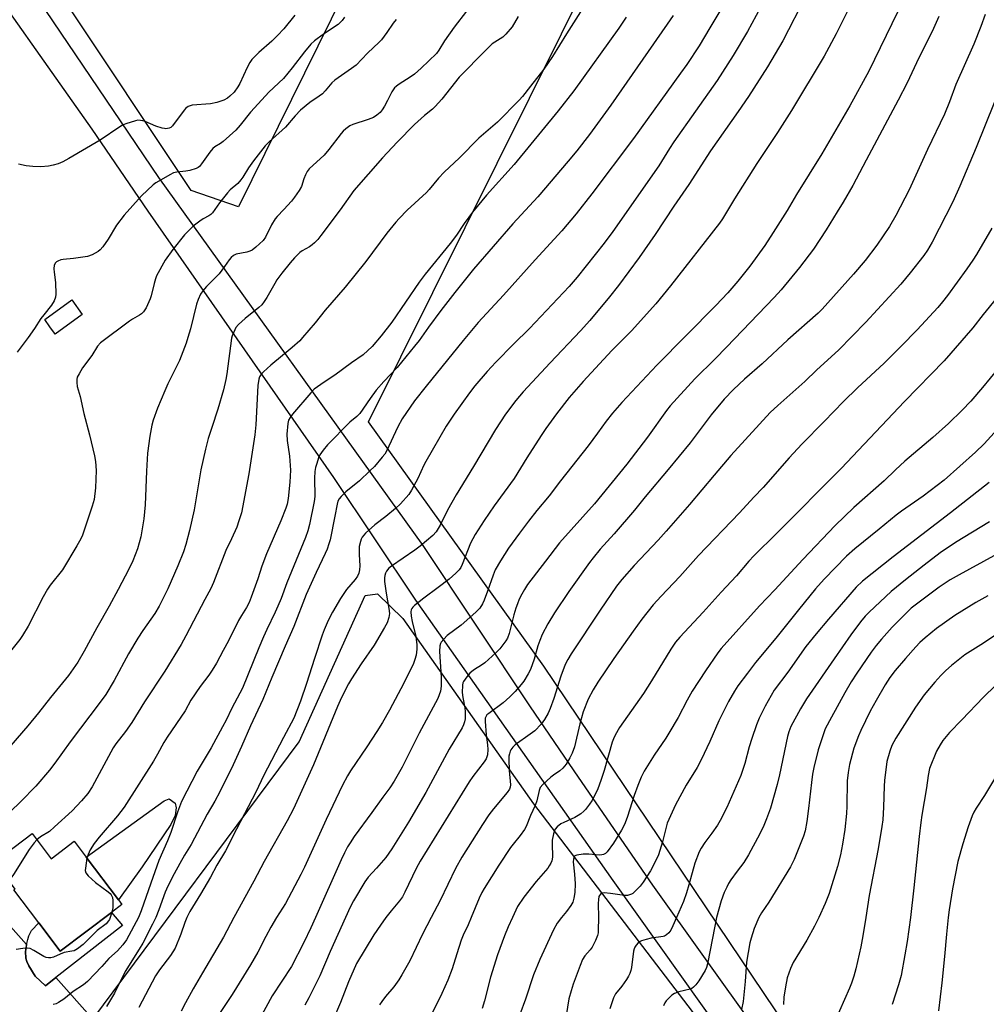
# Model space of a CAD drawing. Units: inches. Extents: x 1267770 to 1273770, y 589449 to 593449.
# Drawn here: x 1268564 to 1268902, y 590970 to 591314 of the extents above; entities that cross this region are included whole.
import ezdxf

# ---------------------------------------------------------------- set-up
doc = ezdxf.new("R2010")
doc.units = ezdxf.units.IN
doc.header["$MEASUREMENT"] = 0
for name, color, linetype in [('BLDG-Footprint', 5, 'Continuous'), ('CULTRL-Pad', 6, 'Continuous'), ('NTRL-Farm Land', 3, 'Continuous'), ('NTRL-Trees', 3, 'Continuous'), ('TRANS-Driveway', 251, 'Continuous'), ('Undefined', 1, 'Continuous')]:
    doc.layers.add(name, color=color, linetype=linetype)

msp = doc.modelspace()

# ---------------------------------------------------------------- linework, layer by layer
at = {"layer": 'BLDG-Footprint', "elevation": 696.42}
msp.add_lwpolyline([(1268567.85, 591029.4), (1268574.5, 591020.59), (1268582.61, 591026.71), (1268586.83, 591021.12), (1268598.11, 591006.2), (1268599.33, 591004.58), (1268595.7, 591001.84), (1268577.68, 590988.23), (1268570.18, 590998.17), (1268561.48, 591009.69), (1268561.91, 591010.01), (1268554.74, 591019.5)], close=True, dxfattribs=at)
at = {"layer": 'CULTRL-Pad'}
for points in [[(1268585.42, 591211.13), (1268575.95, 591204.34), (1268575.74, 591204.63), (1268574.11, 591206.9), (1268572.28, 591209.46), (1268581.75, 591216.25)], [(1268606.38, 591017.83), (1268598.11, 591006.2), (1268586.83, 591021.12), (1268614.12, 591040.86), (1268615.86, 591041.54), (1268617.99, 591040.09), (1268618.29, 591038.44), (1268618, 591035.73), (1268616.46, 591032.63)], [(1268599.59, 590997.24), (1268576.23, 590978.99), (1268572.53, 590976.11), (1268568.99, 590979.54), (1268566.76, 590983.06), (1268566.04, 590984.62), (1268565.68, 590985.83), (1268565.59, 590988.13), (1268565.98, 590990.95), (1268566.33, 590992.34), (1268566.74, 590993.59), (1268567.68, 590995.43), (1268570.18, 590998.17), (1268577.68, 590988.23), (1268595.7, 591001.84)]]:
    msp.add_lwpolyline(points, close=True, dxfattribs=at)
at = {"layer": 'NTRL-Farm Land'}
for points in [[(1269972.24, 591153.62, 0), (1269792.38, 590916.17, 0), (1269792.5, 590916.88, 0), (1269729.45, 590870.38, 0), (1269573.46, 590662, 0), (1269307.34, 590790.2, 0), (1269239.53, 590663.29, 0), (1269219.66, 590636.18, 0), (1269165.29, 590661.7, 0), (1269137.45, 590610.37, 0), (1269070.32, 590671.89, 0), (1268956.4, 590804.93, 0), (1268848.48, 590937.4, 0), (1268747.02, 591088.03, 0), (1268685.72, 591173.58, 0), (1268922.27, 591649.27, 0), (1269016.03, 591656.15, 0), (1269278.1, 591662.17, 0), (1269391.54, 591666.92, 0), (1269295.55, 592075.87, 0), (1269515.56, 592208.45, 0), (1269694.7, 591999.84, 0), (1269891.06, 591961.94, 0), (1270031.69, 592038.96, 0)], [(1268127.29, 591112.86, 0), (1268230.89, 591003.59, 0), (1268259.81, 591002.87, 0), (1268434.33, 591096.27, 0), (1268475.17, 591092.6, 0), (1268565.92, 590990.58, 0), (1268565.59, 590988.13, 0), (1268565.68, 590985.83, 0), (1268566.04, 590984.62, 0), (1268566.76, 590983.06, 0), (1268568.99, 590979.54, 0), (1268572.53, 590976.11, 0), (1268576.23, 590978.99, 0), (1268589.19, 590964.43, 0), (1268661.41, 591061.49, 0), (1268684.46, 591112.8, 0), (1268688.85, 591113.4, 0), (1268697.73, 591104.71, 0), (1268743.46, 591039.87, 0), (1268904.43, 590829.13, 0)]]:
    msp.add_polyline3d(points, dxfattribs=at)
at = {"layer": 'NTRL-Trees'}
msp.add_lwpolyline([(1268638.99, 591460.19), (1268651.56, 591435.63), (1268688.69, 591440.2), (1268722.4, 591404.21), (1268681.84, 591333.37), (1268640.14, 591248.83), (1268623.57, 591254.54), (1268578.44, 591322.52), (1268509.89, 591411.64), (1268503.03, 591429.35), (1268542.45, 591461.91), (1268589.29, 591495.61), (1268609.29, 591501.9), (1268631.57, 591494.47)], close=True, dxfattribs=at)
at = {"layer": 'TRANS-Driveway'}
for points in [[(1268818.82, 590946.3), (1268771.32, 591012.96), (1268702.27, 591111.17), (1268673.47, 591154.07), (1268608.56, 591247.39), (1268588.86, 591276.09), (1268543.13, 591340.86)], [(1268564.5, 591329.64), (1268612.1, 591259.17), (1268704.68, 591130.3), (1268742.28, 591073.76), (1268759.03, 591049.12), (1268785.16, 591011.39), (1268821.45, 590960.62)]]:
    msp.add_lwpolyline(points, dxfattribs=at)
at = {"layer": 'Undefined'}
msp.add_line((1268595.85, 591001.95, 696), (1268595.22, 591000, 696), dxfattribs=at)
for points, elevation in [([(1268724.26, 591323.07), (1268715.64, 591311.76), (1268712.29, 591306.97), (1268710.33, 591303.73), (1268709.46, 591302.6), (1268704.12, 591297.43), (1268701.74, 591295.29), (1268700.6, 591294.45), (1268696.07, 591291.57), (1268695.39, 591291.06), (1268694.79, 591290.49), (1268693.88, 591289.15), (1268692.37, 591286.1), (1268691.26, 591284.06), (1268690.44, 591282.85), (1268689.7, 591281.95), (1268688.6, 591280.96), (1268687.37, 591280.2), (1268685.53, 591279.49), (1268680.18, 591277.75), (1268679.15, 591277.22), (1268677.73, 591276.18), (1268676.85, 591275.42), (1268676.06, 591274.56), (1268671.82, 591268.98), (1268670.18, 591266.94), (1268664.88, 591262.13), (1268664.22, 591261.24), (1268663.59, 591260.02), (1268663.07, 591258.72), (1268662.17, 591255.95), (1268661.43, 591254.61), (1268659.79, 591252.24), (1268658.71, 591250.9), (1268656.07, 591247.91), (1268653.69, 591245.54), (1268652.97, 591244.7), (1268651.68, 591242.52), (1268649.65, 591238.28), (1268648.82, 591237.11), (1268646.27, 591234.72), (1268644.9, 591233.68), (1268644.16, 591233.36), (1268643.11, 591233.04), (1268639.38, 591232.25), (1268638.4, 591231.8), (1268637.56, 591231.18), (1268636.83, 591230.34), (1268635.25, 591227.95), (1268633.34, 591225.45), (1268632.35, 591224.36), (1268628.99, 591220.96), (1268627.7, 591219.46), (1268626.9, 591218.31), (1268626.02, 591216.47), (1268625.41, 591214.83), (1268623.39, 591206.2), (1268622.45, 591203.1), (1268621.77, 591201.16), (1268619.44, 591195.12), (1268615.38, 591186.88), (1268614.3, 591184.44), (1268611.8, 591178.37), (1268610.29, 591174.14), (1268609.77, 591172.45), (1268609.05, 591168.59), (1268608.33, 591162.65), (1268607.92, 591156.28), (1268607.41, 591144.56), (1268606.99, 591139.59), (1268605.93, 591133.27), (1268604.84, 591129.16), (1268603.11, 591124.87), (1268601.77, 591121.97), (1268597.96, 591114.91), (1268594.89, 591108.99), (1268590.5, 591101.44), (1268586.13, 591093.23), (1268583.95, 591089.46), (1268580.65, 591084.76), (1268574.37, 591077.06), (1268570.17, 591071.72), (1268566.38, 591067.14), (1268560.41, 591060.3)], 702), ([(1268764.62, 591324.6), (1268754.97, 591309.46), (1268750.14, 591301.46), (1268747.09, 591297.12), (1268742.33, 591291.17), (1268739.6, 591287.49), (1268738.45, 591286.18), (1268730.81, 591278.46), (1268724.33, 591272.95), (1268717.48, 591266.07), (1268712.13, 591261.01), (1268710.17, 591258.91), (1268706.9, 591254.92), (1268705.93, 591253.85), (1268699.22, 591247.68), (1268696.36, 591244.76), (1268695.2, 591243.46), (1268692.14, 591239.6), (1268684.75, 591229.77), (1268677.49, 591220.7), (1268670.55, 591212.68), (1268667.01, 591208.21), (1268662.58, 591203.06), (1268661.57, 591201.98), (1268658.99, 591199.59), (1268651.47, 591193.41), (1268648.87, 591191.12), (1268647.92, 591190.05), (1268647.51, 591189.31), (1268647.22, 591188.52), (1268646.89, 591186.36), (1268646.22, 591172.51), (1268645.92, 591169.07), (1268643.78, 591155.41), (1268641.14, 591141.74), (1268640.31, 591138.9), (1268639.55, 591136.67), (1268637.72, 591132.61), (1268635.72, 591128.5), (1268631.36, 591117.35), (1268630.45, 591115.24), (1268628.32, 591111.42), (1268621.74, 591098.63), (1268620.1, 591095.64), (1268614.33, 591086.26), (1268607.27, 591075.58), (1268602.78, 591068.33), (1268600.56, 591065.19), (1268597.2, 591060.8), (1268596.29, 591059.48), (1268588.87, 591045.8), (1268587.37, 591043.4), (1268585.23, 591040.83), (1268581.86, 591037.34), (1268575.78, 591031.73), (1268573.98, 591030.2), (1268570.84, 591028.3), (1268569.49, 591027.22)], 698), ([(1268838.82, 591322.8), (1268830.68, 591306.97), (1268825.39, 591297.93), (1268818.73, 591287.53), (1268815.11, 591282.24), (1268805.42, 591268.48), (1268797.8, 591256.71), (1268792.57, 591249.07), (1268786.09, 591239.19), (1268780.38, 591231.11), (1268773.21, 591221.3), (1268770.08, 591217.3), (1268763.2, 591209.09), (1268759.86, 591205.42), (1268749.26, 591194.21), (1268739.86, 591184.09), (1268737.26, 591181.03), (1268733.67, 591176.28), (1268730.08, 591170.95), (1268722.41, 591157.89), (1268716.39, 591148.03), (1268713.28, 591142.67), (1268710.79, 591137.42), (1268710.1, 591136.21), (1268709.34, 591135.07), (1268708.15, 591133.83), (1268703.75, 591130), (1268701.86, 591128.63), (1268693.68, 591123.1), (1268692.84, 591122.37), (1268692.02, 591121.3), (1268691.64, 591120.6), (1268691.39, 591119.79), (1268691.29, 591118.91), (1268691.29, 591117.73), (1268691.84, 591113.54), (1268692.81, 591108.27), (1268692.96, 591106.49), (1268692.78, 591105.09), (1268692.15, 591103.25), (1268691.25, 591101.53), (1268687.68, 591095.33), (1268683.13, 591088.88), (1268679.69, 591083.64), (1268678.64, 591081.83), (1268676.26, 591077.03), (1268674.85, 591073.92), (1268666.39, 591053.49), (1268659.38, 591038.08), (1268657.18, 591033.89), (1268649.11, 591019.62), (1268645.49, 591012.78), (1268638.55, 591000)], 688), ([(1268659.82, 591316), (1268655.98, 591311.24), (1268653.83, 591308.87), (1268651.78, 591306.85), (1268647.22, 591302.86), (1268644.8, 591300.41), (1268644.17, 591299.46), (1268643.23, 591297.67), (1268640.62, 591292.11), (1268639.95, 591290.83), (1268638.66, 591289.05), (1268637.17, 591287.65), (1268636.25, 591286.96), (1268635, 591286.26), (1268633.96, 591285.81), (1268632.6, 591285.41), (1268630.36, 591284.97), (1268623.92, 591284.45), (1268623.21, 591284.29), (1268622.53, 591284), (1268621.66, 591283.39), (1268621.08, 591282.77), (1268617.03, 591277.18), (1268616.48, 591276.68), (1268615.88, 591276.39), (1268614.76, 591276.22), (1268614.18, 591276.24), (1268613.37, 591276.39), (1268611.25, 591277.11), (1268607.49, 591278.76), (1268606.66, 591279.01), (1268605.78, 591279.14), (1268604.9, 591279.17), (1268604.04, 591279.04), (1268600.67, 591277.91), (1268599.59, 591277.45), (1268598.59, 591276.86), (1268591.71, 591272.16), (1268580.71, 591265.74), (1268578.6, 591264.63), (1268576.96, 591263.96), (1268575.28, 591263.41), (1268573.57, 591263.14), (1268570.97, 591262.9), (1268568.09, 591262.99), (1268565.81, 591263.2), (1268563.11, 591263.86)], 708), ([(1268809.06, 591317.97), (1268805.22, 591311.5), (1268801.4, 591305.24), (1268797.07, 591298.71), (1268794.93, 591295.63), (1268778.43, 591272.75), (1268763.84, 591253.38), (1268758.35, 591246.36), (1268753.32, 591240.42), (1268743.99, 591230.26), (1268732.88, 591217.93), (1268724.12, 591208.36), (1268718.82, 591202.01), (1268705.81, 591186.09), (1268701.82, 591180.96), (1268697.46, 591174.66), (1268695.91, 591171.82), (1268691.94, 591163.28), (1268691.34, 591162.28), (1268690.47, 591161.16), (1268687.75, 591157.99), (1268686.19, 591156.39), (1268682.5, 591152.91), (1268677.7, 591149.02), (1268676.04, 591147.45), (1268675.34, 591146.58), (1268674.96, 591145.81), (1268674.64, 591144.71), (1268673.89, 591140.56), (1268672.2, 591132.24), (1268671.82, 591130.88), (1268671.19, 591129.05), (1268670.52, 591127.49), (1268667.35, 591120.84), (1268663.84, 591113.1), (1268659.58, 591101.89), (1268656.5, 591094.98), (1268651.84, 591084.1), (1268648.66, 591076.38), (1268644.39, 591067.1), (1268641.23, 591059.85), (1268638.32, 591053.5), (1268633.63, 591044.04), (1268631.83, 591040.76), (1268629.12, 591036.18), (1268623.63, 591025.58), (1268621.27, 591021.82), (1268619.63, 591018.99), (1268617.62, 591015.37), (1268615.38, 591011.06), (1268614.45, 591008.92), (1268612.3, 591002.75), (1268611.21, 591000)], 692), ([(1268822.9, 591318.69), (1268818.35, 591310.26), (1268813.4, 591301.82), (1268807.78, 591293.08), (1268792.61, 591271.61), (1268791.1, 591269.31), (1268788.3, 591264.7), (1268787.27, 591263.17), (1268771.27, 591240.28), (1268768.23, 591236.15), (1268758.69, 591224.27), (1268755.92, 591220.98), (1268742.08, 591206.29), (1268736.49, 591200.84), (1268730.24, 591194.51), (1268727.24, 591191.24), (1268722.91, 591186.23), (1268720.98, 591183.73), (1268715.64, 591176.24), (1268712.91, 591172.07), (1268705.69, 591159.74), (1268705.03, 591158.46), (1268702.9, 591153.8), (1268700.69, 591149.66), (1268699.76, 591148.19), (1268696.82, 591144.89), (1268695.17, 591143.2), (1268691.74, 591140.39), (1268687.92, 591137.53), (1268684.65, 591134.55), (1268683.5, 591133.25), (1268683.11, 591132.48), (1268682.82, 591131.65), (1268682.44, 591129.95), (1268682.42, 591127.14), (1268682.65, 591123.17), (1268682.56, 591121.73), (1268682.31, 591120.63), (1268681.79, 591119.59), (1268680.99, 591118.37), (1268677.96, 591114.84), (1268675.85, 591111.76), (1268673.04, 591106.94), (1268671.52, 591104.05), (1268670.13, 591100.74), (1268669.45, 591098.88), (1268666.71, 591090.73), (1268663.97, 591081.91), (1268661.91, 591075.75), (1268659.55, 591069.83), (1268655.91, 591063.08), (1268648.93, 591049.67), (1268646.31, 591044.17), (1268639.41, 591030.94), (1268635.54, 591023.35), (1268632.56, 591018.33), (1268630.31, 591014.19), (1268626.9, 591008.24), (1268623.16, 591002.1), (1268622.07, 591000)], 690), ([(1268853.58, 591317.81), (1268849.4, 591309.45), (1268845.16, 591301.66), (1268833.83, 591282.58), (1268828.84, 591274.94), (1268821.58, 591264.08), (1268813.76, 591251.64), (1268809.56, 591244.65), (1268808.52, 591243.1), (1268791.4, 591221.16), (1268786.27, 591214.95), (1268777.71, 591205.44), (1268770.91, 591198.55), (1268760.8, 591187.71), (1268755.95, 591182.09), (1268751.48, 591176.41), (1268747.8, 591171.22), (1268746.18, 591168.79), (1268741.08, 591160.96), (1268736.62, 591153.69), (1268729.67, 591144.17), (1268726.22, 591139.06), (1268723.01, 591134.13), (1268722.16, 591132.64), (1268721.41, 591131.09), (1268718.48, 591123.59), (1268717.96, 591122.64), (1268717.36, 591121.79), (1268716.19, 591120.58), (1268713.89, 591118.51), (1268710.06, 591115.56), (1268705.02, 591111.9), (1268701.77, 591109.27), (1268701.15, 591108.66), (1268700.82, 591108.21), (1268700.63, 591107.79), (1268700.49, 591107.11), (1268700.59, 591105.51), (1268700.93, 591103.72), (1268702.23, 591098.39), (1268702.59, 591095.47), (1268702.55, 591093.98), (1268702.31, 591091.91), (1268701.91, 591090.32), (1268701.42, 591089.01), (1268698.08, 591082.12), (1268692.97, 591072.68), (1268690.52, 591068.35), (1268688.58, 591065.15), (1268685.06, 591059.74), (1268679.35, 591051.4), (1268678.28, 591049.65), (1268676.6, 591046.34), (1268670.85, 591034.36), (1268663.29, 591017.7), (1268662.02, 591015.08), (1268656.55, 591004.94), (1268653.48, 591000)], 686), ([(1268870.87, 591317.01), (1268860.87, 591296.42), (1268854.2, 591284.18), (1268844.38, 591267.4), (1268835.51, 591253.18), (1268832.2, 591247.57), (1268827.41, 591239.87), (1268824.39, 591235.36), (1268819.14, 591228.13), (1268814.97, 591222.82), (1268811.44, 591218.78), (1268807.24, 591214.36), (1268786.6, 591193.41), (1268774.35, 591180.38), (1268771.04, 591176.61), (1268768.93, 591173.85), (1268765.89, 591169.6), (1268762.57, 591165.14), (1268752.92, 591152.94), (1268748.96, 591147.7), (1268744.58, 591142.51), (1268741.64, 591138.85), (1268738.51, 591134.66), (1268734.71, 591129.3), (1268731.87, 591124.97), (1268730.04, 591121.73), (1268729.28, 591119.94), (1268727.38, 591114.28), (1268726.16, 591111.1), (1268725.57, 591109.81), (1268724.64, 591108.4), (1268724.1, 591107.75), (1268723.26, 591106.92), (1268718.14, 591102.39), (1268713.18, 591098.72), (1268711.99, 591097.51), (1268711.12, 591096.41), (1268710.87, 591095.94), (1268710.65, 591095.16), (1268710.5, 591093.22), (1268711.08, 591084.14), (1268711.09, 591080.99), (1268710.85, 591079.29), (1268709.97, 591076.75), (1268703.45, 591064.53), (1268697.45, 591052.63), (1268694.69, 591047.73), (1268693.15, 591045.42), (1268690.66, 591042.22), (1268686.88, 591036.78), (1268680.66, 591028.37), (1268679.22, 591026.22), (1268678.32, 591024.72), (1268677.27, 591022.72), (1268676.09, 591020.22), (1268667.12, 591000)], 684), ([(1268901.58, 591316.23), (1268900.06, 591312.05), (1268897.56, 591305.86), (1268891.3, 591291.66), (1268889.09, 591285.66), (1268887.3, 591281.31), (1268881.39, 591268.93), (1268874.94, 591254.87), (1268870.36, 591245.84), (1268868.11, 591241.96), (1268863.67, 591235.48), (1268859.51, 591230.04), (1268855.48, 591225.33), (1268844.56, 591213), (1268843.12, 591211.62), (1268832.52, 591202.32), (1268823.46, 591193.94), (1268817.27, 591188.54), (1268813.45, 591184.92), (1268810.25, 591181.53), (1268805.63, 591176.05), (1268798.34, 591166.28), (1268790.62, 591156.85), (1268782.55, 591147.28), (1268778.82, 591142.66), (1268771.63, 591134.37), (1268766.77, 591128.99), (1268764.28, 591126), (1268763.01, 591124.34), (1268755.79, 591114.23), (1268750.77, 591106.75), (1268748.4, 591102.87), (1268746.47, 591099.18), (1268745.6, 591097.04), (1268744.95, 591095.14), (1268743.64, 591090.43), (1268742.42, 591086.91), (1268741.61, 591085.33), (1268740.07, 591082.79), (1268739.16, 591081.61), (1268737.01, 591079.11), (1268735.14, 591077.25), (1268732.8, 591075.23), (1268727.74, 591071.5), (1268727.14, 591070.98), (1268726.81, 591070.58), (1268726.52, 591069.84), (1268726.47, 591068.7), (1268726.92, 591063.94), (1268727.37, 591060.5), (1268727.45, 591058.87), (1268727.33, 591056.98), (1268727.13, 591056.26), (1268726.84, 591055.58), (1268726.12, 591054.49), (1268722.2, 591049.4), (1268720.92, 591047.57), (1268703.8, 591019.75), (1268702.39, 591017.2), (1268698.38, 591008.86), (1268697.54, 591007.29), (1268696.52, 591005.84), (1268693.55, 591002.39), (1268691.72, 591000)], 680), ([(1268738.02, 591315.53), (1268735.94, 591311.89), (1268733.73, 591309.27), (1268732.68, 591308.33), (1268728.99, 591305.89), (1268726.72, 591303.75), (1268717.43, 591294.24), (1268711.31, 591286.61), (1268709.02, 591283.96), (1268708.03, 591283.04), (1268705.27, 591280.88), (1268701.72, 591277.66), (1268695.74, 591271.5), (1268690.56, 591266.01), (1268680.52, 591254.57), (1268675.79, 591247.85), (1268668.97, 591238.81), (1268667.88, 591237.47), (1268666.74, 591236.25), (1268665.92, 591235.51), (1268665.02, 591234.92), (1268662.47, 591233.48), (1268661.6, 591232.83), (1268659.75, 591231.03), (1268658.23, 591229.26), (1268655.31, 591225.6), (1268653.61, 591223.26), (1268652.84, 591222.01), (1268650.11, 591217.09), (1268649.19, 591215.71), (1268648.34, 591214.61), (1268647.3, 591213.63), (1268642.49, 591209.79), (1268640.17, 591207.62), (1268639.23, 591206.56), (1268638.81, 591205.83), (1268638.34, 591204.79), (1268637.95, 591203.72), (1268637.75, 591202.87), (1268636.08, 591190.43), (1268635.72, 591188.42), (1268634.92, 591184.83), (1268632.94, 591177.99), (1268630.76, 591171.6), (1268629.55, 591167.73), (1268628.55, 591164.01), (1268626.94, 591156.8), (1268624.59, 591142.82), (1268622.94, 591135.51), (1268621.68, 591130.6), (1268620.89, 591128.11), (1268618.96, 591123.12), (1268615.39, 591115.06), (1268612.4, 591109.04), (1268610.88, 591106.53), (1268606.65, 591100.56), (1268604.9, 591097.89), (1268601.65, 591092.38), (1268596.58, 591083.03), (1268593.65, 591078.09), (1268591.76, 591075.45), (1268581.24, 591061.54), (1268575.89, 591054.08), (1268574.02, 591051.6), (1268569.16, 591046.06), (1268563.89, 591040.59), (1268560.2, 591037)], 700), ([(1268695.41, 591314.5), (1268694.33, 591313.22), (1268692.11, 591309.89), (1268690.2, 591307.36), (1268689.41, 591306.54), (1268685.28, 591302.66), (1268681.34, 591298.53), (1268679.72, 591297.27), (1268673.85, 591293.24), (1268672.82, 591292.26), (1268670.51, 591289.5), (1268669.53, 591288.46), (1268668.37, 591287.58), (1268665.14, 591285.43), (1268661.8, 591282.66), (1268659.96, 591280.74), (1268656.65, 591276.82), (1268650.92, 591271.6), (1268649.54, 591270.23), (1268645.36, 591264.94), (1268643.69, 591262.48), (1268641.69, 591259.3), (1268641.01, 591258.37), (1268639.88, 591257.09), (1268637.22, 591254.77), (1268636.24, 591253.76), (1268633.5, 591250.26), (1268631.07, 591246.76), (1268630.48, 591246.2), (1268629.81, 591245.73), (1268627.82, 591244.65), (1268626.6, 591243.86), (1268625.18, 591242.82), (1268624.31, 591242.08), (1268621.28, 591239.11), (1268617.12, 591233.96), (1268614.5, 591230.22), (1268611.44, 591224.68), (1268611.04, 591223.63), (1268610.57, 591222.02), (1268609.6, 591217.75), (1268609.27, 591216.63), (1268607.81, 591213.54), (1268606.91, 591212.14), (1268606.17, 591211.4), (1268605.53, 591210.93), (1268603, 591209.53), (1268602.02, 591208.89), (1268591.83, 591201.26), (1268590.74, 591200.05), (1268588.77, 591196.86), (1268585.47, 591192.47), (1268584.32, 591190.45), (1268583.71, 591189.17), (1268583.51, 591188.38), (1268583.5, 591187.33), (1268583.7, 591186), (1268584.71, 591182.51), (1268585.99, 591176.56), (1268588.02, 591169.07), (1268589.68, 591161.67), (1268590.04, 591159.67), (1268590.27, 591156.51), (1268590.11, 591150.45), (1268589.57, 591146.44), (1268588.93, 591144.03), (1268585.49, 591133.87), (1268584.9, 591132.59), (1268583.53, 591130.13), (1268578.51, 591121.74), (1268574.24, 591116.37), (1268573.3, 591114.97), (1268571.76, 591112.26), (1268566.52, 591102.09), (1268564.57, 591098.83), (1268563.59, 591097.38), (1268560.33, 591093.27)], 704), ([(1268677.25, 591315.25), (1268676.45, 591314.09), (1268675.67, 591313.31), (1268674.99, 591312.77), (1268670.3, 591309.61), (1268667.64, 591307.71), (1268666.72, 591306.98), (1268665.49, 591305.81), (1268663.24, 591303.17), (1268658.88, 591297.56), (1268655.88, 591293.86), (1268650.81, 591289.03), (1268646.99, 591284.99), (1268644.37, 591282.06), (1268640.74, 591277.44), (1268639.26, 591275.74), (1268634.81, 591271.8), (1268633.85, 591271.1), (1268631.84, 591269.85), (1268631.18, 591269.29), (1268630.08, 591267.98), (1268627.2, 591263.94), (1268626.47, 591263.05), (1268626.05, 591262.68), (1268625.32, 591262.29), (1268623.13, 591261.61), (1268621.71, 591261.34), (1268618.5, 591261), (1268617.38, 591260.72), (1268616.07, 591260.08), (1268612.22, 591257.88), (1268611.22, 591257.26), (1268610.28, 591256.54), (1268606.14, 591252.7), (1268600.14, 591245.9), (1268597.39, 591242.43), (1268594.46, 591237.59), (1268592.63, 591234.9), (1268591.71, 591233.76), (1268591.02, 591233.2), (1268588.91, 591232.11), (1268587.26, 591231.5), (1268582.36, 591230.79), (1268578.72, 591230.48), (1268577.9, 591230.27), (1268576.86, 591229.87), (1268576.4, 591229.59), (1268576.02, 591229.23), (1268575.66, 591228.5), (1268575.53, 591227.14), (1268575.62, 591226), (1268576.13, 591222.32), (1268576.24, 591218.33), (1268576.09, 591217.23), (1268575.59, 591215.93), (1268574.7, 591214.48), (1268571.96, 591211.1), (1268570.99, 591209.78), (1268568.7, 591206.22), (1268566.55, 591203.07), (1268562.68, 591198.03)], 706), ([(1268775.86, 591315.29), (1268773.35, 591311.45), (1268757.53, 591289.53), (1268752.11, 591282.53), (1268736.71, 591263.74), (1268727, 591252.9), (1268722.11, 591246.98), (1268719.17, 591243.05), (1268716.42, 591238.99), (1268714.28, 591236.05), (1268705.55, 591225.31), (1268703.38, 591222.48), (1268693.84, 591208.49), (1268690.05, 591203.68), (1268686.92, 591199.99), (1268683.77, 591197.09), (1268679.69, 591194.3), (1268673.86, 591189.94), (1268670.1, 591187.53), (1268666.65, 591184.97), (1268665.42, 591183.69), (1268659.11, 591176.26), (1268658.22, 591175.12), (1268657.71, 591174.13), (1268657.41, 591173.06), (1268657.1, 591169.28), (1268657.18, 591167.04), (1268657.97, 591161.54), (1268658.28, 591158.34), (1268658.35, 591156.71), (1268658.16, 591152.46), (1268657.48, 591146.69), (1268657.16, 591144.72), (1268656.72, 591143.31), (1268654.93, 591138.92), (1268649.99, 591127.41), (1268648.37, 591123.05), (1268646.97, 591118.57), (1268644.63, 591112.25), (1268643.85, 591110.38), (1268642.92, 591108.54), (1268641.17, 591105.77), (1268640.15, 591104.02), (1268636.62, 591096.94), (1268634.82, 591093.53), (1268632.43, 591089.13), (1268630.88, 591086.59), (1268629.73, 591084.86), (1268626.73, 591080.97), (1268623.47, 591076.14), (1268621.43, 591072.45), (1268615.17, 591063.22), (1268613.99, 591061.28), (1268611.83, 591057.27), (1268610.36, 591054.72), (1268600.1, 591038.7), (1268597.81, 591035.64), (1268591.36, 591028.11), (1268589.56, 591025.89), (1268588.22, 591023.68), (1268587.55, 591022.12), (1268587.1, 591020.78)], 696), ([(1268792.32, 591315.84), (1268790.29, 591312.79), (1268781.68, 591300.56), (1268770.55, 591284.47), (1268763.04, 591274.14), (1268758.64, 591268.5), (1268755.62, 591264.82), (1268744.94, 591252.39), (1268736.22, 591242.92), (1268722.46, 591227.1), (1268715.92, 591218.88), (1268711.02, 591212.57), (1268706.65, 591206.74), (1268703.37, 591202.1), (1268701.82, 591200.05), (1268695.67, 591192.63), (1268691.08, 591187.74), (1268688.37, 591184.68), (1268686.2, 591181.75), (1268682.61, 591176.51), (1268681.57, 591175.47), (1268679.11, 591173.47), (1268671.35, 591165.49), (1268669.84, 591163.69), (1268668.66, 591162), (1268668.17, 591160.95), (1268667.52, 591159.01), (1268667.14, 591157.6), (1268666.93, 591156.2), (1268666.8, 591153.91), (1268666.85, 591147.47), (1268666.68, 591145.64), (1268665.06, 591137.67), (1268664.41, 591135.47), (1268663.55, 591133.04), (1268657.08, 591117.23), (1268655.03, 591111.71), (1268653.96, 591109.08), (1268653.04, 591107), (1268650.07, 591100.91), (1268648.9, 591098.34), (1268647.22, 591094.4), (1268641.53, 591080.38), (1268637.85, 591073.37), (1268635.82, 591069.09), (1268634.6, 591066.77), (1268630.53, 591059.49), (1268625.62, 591051.29), (1268620.16, 591040.68), (1268618.74, 591036.92), (1268616.44, 591029.85), (1268615.23, 591026.84), (1268612.25, 591019.99), (1268609.41, 591012.1), (1268606.06, 591002.4), (1268605.12, 591000)], 694), ([(1268885.41, 591315.48), (1268882.98, 591310.31), (1268878.34, 591301.01), (1268874.22, 591292.28), (1268871.15, 591286.22), (1268859.9, 591265.22), (1268855.23, 591256.34), (1268851.87, 591250.48), (1268849.81, 591247.06), (1268845.88, 591240.79), (1268841.42, 591234.06), (1268836.54, 591227.6), (1268830.2, 591219.85), (1268827.72, 591217.13), (1268811.04, 591199.71), (1268806.99, 591195.59), (1268799.87, 591188.63), (1268791.33, 591179.24), (1268789.96, 591177.51), (1268783.33, 591168.21), (1268776.1, 591158.78), (1268764.76, 591144.92), (1268752.53, 591131.21), (1268747.59, 591124.82), (1268741.38, 591116.58), (1268740.25, 591114.86), (1268739.37, 591113.3), (1268738.43, 591111.44), (1268737.79, 591109.9), (1268737.23, 591108.34), (1268736.53, 591106.01), (1268734.93, 591099.45), (1268734.3, 591097.84), (1268733.73, 591096.85), (1268731.64, 591094.14), (1268730.27, 591092.68), (1268726.42, 591089.21), (1268725.26, 591088.39), (1268722.76, 591086.86), (1268721.81, 591086.19), (1268721.2, 591085.59), (1268720.07, 591084.27), (1268718.92, 591082.65), (1268718.72, 591082.15), (1268718.56, 591081.35), (1268718.45, 591078.86), (1268718.67, 591077.1), (1268719.42, 591073.39), (1268719.52, 591072.08), (1268719.54, 591070.39), (1268719.47, 591069.55), (1268719.26, 591068.49), (1268718.95, 591067.46), (1268718.49, 591066.44), (1268713.93, 591058.95), (1268705.79, 591043.75), (1268699.68, 591033.37), (1268693.79, 591024.12), (1268691.72, 591021.04), (1268688.51, 591017.28), (1268685.54, 591014.1), (1268684.39, 591012.56), (1268680.4, 591005.87), (1268679.27, 591003.63), (1268677.65, 591000)], 682), ([(1268911.07, 591300.96), (1268898.38, 591269.64), (1268892.69, 591256.06), (1268890.29, 591250.57), (1268883.04, 591236.53), (1268881.4, 591233.74), (1268880.05, 591231.82), (1268875.37, 591225.78), (1268872, 591221.83), (1268859.84, 591208.47), (1268850.27, 591198.72), (1268842.59, 591191.75), (1268838.43, 591187.67), (1268828.98, 591179.35), (1268826.34, 591176.81), (1268822.51, 591172.76), (1268812.56, 591161.77), (1268806.69, 591154.9), (1268798.1, 591144.59), (1268789.94, 591135.25), (1268787.13, 591132.17), (1268778.69, 591123.25), (1268774.35, 591118.33), (1268772.51, 591116), (1268766.73, 591107.65), (1268756.59, 591092.34), (1268755.42, 591090.4), (1268754.58, 591088.61), (1268752.95, 591084.49), (1268750.54, 591076.69), (1268749.32, 591073.17), (1268748.62, 591071.59), (1268747.33, 591069.32), (1268746.09, 591067.73), (1268743.9, 591065.44), (1268742.27, 591064.18), (1268737, 591060.47), (1268736.16, 591059.7), (1268735.5, 591058.75), (1268735.25, 591058.23), (1268734.99, 591057.39), (1268734.84, 591056.52), (1268734.76, 591055.41), (1268734.87, 591051.48), (1268735.36, 591046.47), (1268735.31, 591045.68), (1268735.06, 591044.97), (1268734.25, 591043.82), (1268729.4, 591038.08), (1268727.76, 591035.95), (1268725.53, 591032.61), (1268718.32, 591021.18), (1268716.11, 591017.24), (1268710.75, 591006.02), (1268707.58, 591000)], 678), ([(1268903.87, 591241.37), (1268898.5, 591232.18), (1268897.27, 591230.22), (1268895.19, 591227.19), (1268888.41, 591217.88), (1268886.63, 591215.61), (1268884.96, 591213.67), (1268877.78, 591205.85), (1268872.2, 591200.05), (1268866.2, 591194.15), (1268856.87, 591185.5), (1268851.95, 591180.74), (1268845.19, 591173.73), (1268837.37, 591165.78), (1268832.9, 591160.95), (1268823.89, 591150.65), (1268820.54, 591147.21), (1268815.55, 591141.73), (1268801.19, 591126.79), (1268794.62, 591119.48), (1268788.1, 591112.53), (1268785.38, 591109.46), (1268781.33, 591104.46), (1268778.3, 591100.3), (1268771.61, 591090.67), (1268765.97, 591082.44), (1268764.32, 591079.75), (1268762.59, 591076.5), (1268760.88, 591072.06), (1268759.7, 591067.87), (1268757.74, 591059.74), (1268756.95, 591057.53), (1268756.21, 591055.97), (1268754.9, 591053.76), (1268753.66, 591052.29), (1268752.6, 591051.38), (1268750.42, 591049.92), (1268749.5, 591049.21), (1268746.69, 591046.61), (1268745.79, 591045.5), (1268745.39, 591044.5), (1268744.56, 591040.93), (1268744.06, 591039.25), (1268742.35, 591035.69), (1268740.83, 591031.93), (1268740.33, 591030.89), (1268738.81, 591028.7), (1268736.3, 591025.66), (1268735.44, 591024.49), (1268731.32, 591018.33), (1268726.15, 591010.21), (1268725.35, 591008.77), (1268724.4, 591006.78), (1268721.67, 591000)], 676), ([(1268905.59, 591216.9), (1268900.86, 591211.12), (1268897.23, 591206.54), (1268887.27, 591194.95), (1268873.37, 591180.74), (1268851.11, 591157.24), (1268828.68, 591134.6), (1268820.61, 591126.68), (1268818.83, 591124.77), (1268814.47, 591119.72), (1268809.12, 591113.99), (1268802.83, 591106.97), (1268794.67, 591098.2), (1268793.19, 591096.4), (1268791.49, 591093.98), (1268784.78, 591082.95), (1268781.96, 591078.47), (1268773.6, 591066.58), (1268771.99, 591063.88), (1268771.39, 591062.64), (1268770.94, 591061.41), (1268768.15, 591051.47), (1268767.16, 591048.37), (1268765.8, 591044.73), (1268763.9, 591040.92), (1268763.09, 591039.72), (1268761.64, 591037.9), (1268761.05, 591037.28), (1268759.97, 591036.38), (1268759.06, 591035.72), (1268757.95, 591035.09), (1268754.04, 591033.31), (1268753.03, 591032.77), (1268751.72, 591031.74), (1268751.02, 591030.91), (1268750.67, 591030.16), (1268750.42, 591029.35), (1268749.96, 591027.12), (1268749.92, 591025.93), (1268750.04, 591021.17), (1268749.85, 591019.87), (1268749.56, 591019.09), (1268748.98, 591018.07), (1268748.47, 591017.35), (1268744.34, 591012.67), (1268740.02, 591007.14), (1268737.88, 591003.85), (1268736.06, 591000)], 674), ([(1268905.99, 591192.1), (1268900.68, 591185.6), (1268896.56, 591180.81), (1268893.58, 591177.65), (1268888.78, 591173.06), (1268883.31, 591168.09), (1268873.51, 591159.86), (1268870.13, 591156.75), (1268866.27, 591152.95), (1268855.56, 591143.6), (1268849.06, 591137.24), (1268837.71, 591125.35), (1268827.99, 591114.73), (1268822.54, 591109.19), (1268809.2, 591094.26), (1268807.94, 591092.75), (1268803.61, 591086.39), (1268798.97, 591079.23), (1268797.21, 591076.12), (1268794.09, 591070.11), (1268790.86, 591064.57), (1268789.77, 591062.86), (1268785.67, 591056.91), (1268782.13, 591051.25), (1268781.14, 591049.16), (1268779.93, 591046.25), (1268778.72, 591042.71), (1268776.4, 591035.36), (1268775.59, 591033.22), (1268775.12, 591032.18), (1268774.25, 591030.62), (1268772.44, 591027.52), (1268771.47, 591026.05), (1268769.24, 591023.03), (1268768.64, 591022.46), (1268767.92, 591022.08), (1268767.4, 591021.93), (1268766.56, 591021.89), (1268762.83, 591022.26), (1268760.83, 591022.21), (1268758.61, 591021.89), (1268757.95, 591021.57), (1268757.66, 591021.2), (1268757.41, 591020.47), (1268757.35, 591019.48), (1268757.83, 591015.2), (1268758, 591011.82), (1268757.87, 591008.83), (1268757.55, 591006.82), (1268757.16, 591005.44), (1268756.48, 591004.2), (1268754.99, 591002.08), (1268753.23, 591000)], 672), ([(1268905.91, 591170.97), (1268901.22, 591165.92), (1268898.23, 591163.01), (1268887.19, 591153.17), (1268879.89, 591147.52), (1268872.34, 591142.26), (1268870.46, 591140.85), (1268864.42, 591136.04), (1268855.94, 591129.12), (1268853.07, 591126.58), (1268845.21, 591118.48), (1268842.16, 591115.07), (1268836.22, 591107.78), (1268828.31, 591097.87), (1268821.12, 591089.28), (1268818.32, 591085.64), (1268815.03, 591081.14), (1268813.76, 591079.23), (1268811.66, 591075.7), (1268808.35, 591068.91), (1268805.14, 591061.69), (1268802.15, 591055.2), (1268800.74, 591052.61), (1268796.9, 591046.33), (1268793.19, 591039.48), (1268790.26, 591033.03), (1268788.61, 591026.57), (1268787.16, 591021.92), (1268785.72, 591018.82), (1268784.38, 591016.34), (1268781.8, 591012.42), (1268780.77, 591010.99), (1268778.83, 591008.97), (1268778.19, 591008.45), (1268777.71, 591008.19), (1268776.4, 591007.79), (1268775.32, 591007.73), (1268770.45, 591008.47), (1268768.23, 591008.65), (1268767.47, 591008.53), (1268766.89, 591008.15), (1268766.58, 591007.79), (1268766.36, 591007.35), (1268766.17, 591006.31), (1268766.1, 591004.93), (1268766.15, 591000)], 670), ([(1268902.95, 591152.34), (1268889.42, 591141.71), (1268869.38, 591126.34), (1268858.64, 591117.85), (1268856.46, 591115.69), (1268846.74, 591104.53), (1268842.39, 591099.41), (1268838.79, 591094.94), (1268832.45, 591085.94), (1268827.73, 591079.63), (1268824.56, 591074), (1268822.47, 591069.81), (1268821.5, 591067.49), (1268819.9, 591062.74), (1268819, 591059.79), (1268817.43, 591053.96), (1268815.98, 591049.74), (1268811.11, 591038.56), (1268808.82, 591034.03), (1268807.83, 591032.39), (1268805.93, 591029.54), (1268803.37, 591026.28), (1268802.13, 591024.34), (1268801.45, 591023.08), (1268799.96, 591019.01), (1268797.88, 591011.44), (1268797, 591008.68), (1268795.92, 591005.69), (1268793.5, 591000)], 668), ([(1268903.11, 591138.58), (1268891.19, 591131.29), (1268885.88, 591127.67), (1268880.21, 591123.43), (1268873.64, 591118.28), (1268868.65, 591114.2), (1268860.95, 591106.95), (1268859.6, 591105.49), (1268857.97, 591103.56), (1268854.59, 591099), (1268848.68, 591090.59), (1268839.02, 591076.59), (1268836.89, 591073.1), (1268833.57, 591066.89), (1268832.8, 591065.04), (1268832.32, 591063.37), (1268829.58, 591049.99), (1268828.79, 591046.56), (1268826.38, 591038.36), (1268825.02, 591034.54), (1268824.04, 591032.25), (1268822.63, 591029.35), (1268818.77, 591021.97), (1268817.06, 591019.33), (1268814.73, 591016.26), (1268812.55, 591013.19), (1268811.76, 591011.97), (1268811.08, 591010.68), (1268810.23, 591008.83), (1268809.15, 591005.84), (1268807.57, 591000)], 666), ([(1268904.67, 591126.68), (1268892.44, 591120.06), (1268889.27, 591118.22), (1268885.52, 591115.65), (1268877.5, 591109.75), (1268875.71, 591108.32), (1268869, 591101.65), (1268865.3, 591097.48), (1268863.46, 591095.26), (1268861.72, 591092.99), (1268856.59, 591085.55), (1268854.65, 591082.57), (1268852.4, 591078.68), (1268847.76, 591070.21), (1268845.6, 591066.05), (1268844.96, 591064.39), (1268843.08, 591058.73), (1268841.6, 591052.54), (1268841.18, 591050.21), (1268840.76, 591047.25), (1268839.75, 591038.22), (1268839.12, 591033.61), (1268838.53, 591030.43), (1268838.01, 591028.56), (1268834.74, 591020.39), (1268833.47, 591017.8), (1268825.78, 591005.41), (1268823.28, 591001.64), (1268822.28, 591000)], 664), ([(1268902.47, 591112.66), (1268898.3, 591110.32), (1268890.92, 591105.75), (1268884.58, 591101.25), (1268880.63, 591098), (1268878.74, 591096.31), (1268877.34, 591094.85), (1268873.7, 591090.75), (1268870.06, 591086.51), (1268868.2, 591084.03), (1268866.57, 591081.45), (1268863.39, 591075.98), (1268861.31, 591072.22), (1268858.05, 591065.54), (1268857.25, 591063.67), (1268855.64, 591059.36), (1268854.05, 591053.6), (1268853.56, 591050.77), (1268853.29, 591047.92), (1268853.19, 591039.06), (1268853.04, 591036.4), (1268852.43, 591030.83), (1268851.65, 591025.69), (1268850.93, 591021.97), (1268849.86, 591017.86), (1268846.94, 591008.45), (1268845.59, 591004.93), (1268843.3, 591000)], 662), ([(1268907.46, 591100.44), (1268901.03, 591096.03), (1268894.46, 591091.98), (1268889.75, 591088.32), (1268887.84, 591086.57), (1268886.07, 591084.73), (1268883.93, 591082.4), (1268880.28, 591078.04), (1268877.17, 591073.69), (1268870.34, 591062.8), (1268868.94, 591060.26), (1268868.16, 591058.22), (1268867.19, 591054.64), (1268866.35, 591048.02), (1268866.22, 591046.01), (1268866.01, 591038.69), (1268865.73, 591034.26), (1268865.43, 591031.91), (1268864.08, 591024.03), (1268861, 591007.71), (1268859.79, 591000)], 660), ([(1268905.22, 591081.3), (1268901.01, 591077.22), (1268893.4, 591069.19), (1268889.15, 591064.85), (1268886.73, 591061.95), (1268885.78, 591060.51), (1268884.53, 591058.25), (1268882.12, 591052.23), (1268881.58, 591049.81), (1268881.03, 591045.39), (1268879.38, 591035.86), (1268879.01, 591033.33), (1268878.42, 591028.38), (1268876.63, 591010.39), (1268875.39, 591000)], 658), ([(1268908.03, 591053.86), (1268901.32, 591042.79), (1268898.42, 591038.32), (1268897.6, 591036.89), (1268897.05, 591035.58), (1268895.68, 591031.73), (1268893.72, 591025.83), (1268892.03, 591019.63), (1268890.13, 591010.08), (1268888.97, 591002.75), (1268888.63, 591000)], 656), ([(1268569.49, 591027.22), (1268568.61, 591026.2), (1268566.86, 591023.85), (1268561.36, 591015.11), (1268559.76, 591012.86)], 698), ([(1268587.1, 591020.78), (1268586.76, 591019.03), (1268586.52, 591017.27), (1268586.5, 591016.43), (1268586.7, 591015.67), (1268587.55, 591014.63), (1268590.06, 591012.31), (1268594.57, 591009.01), (1268595.22, 591008.44), (1268595.56, 591008.02), (1268595.99, 591007.09), (1268596.15, 591005.94), (1268596.14, 591003.56), (1268596.03, 591002.69), (1268595.85, 591001.95)], 696), ([(1268595.22, 591000), (1268594.96, 590999.38), (1268594.64, 590998.86), (1268593.78, 590997.86), (1268590.69, 590995.43), (1268587.92, 590992.8), (1268585.8, 590990.62), (1268583.77, 590989.08), (1268582.57, 590988.4), (1268581.83, 590988.19), (1268579.15, 590987.74), (1268577.75, 590987.25), (1268575.32, 590986.11), (1268574.49, 590985.94), (1268573.65, 590985.93), (1268572.82, 590986.06), (1268572.04, 590986.39), (1268568.52, 590988.52), (1268567.2, 590989.13), (1268566.36, 590989.27), (1268564.6, 590989.15), (1268562.25, 590988.77)], 696), ([(1268605.12, 591000), (1268600.89, 590992.25), (1268599.68, 590990.41), (1268597.73, 590988.32), (1268594.78, 590985.62), (1268592.34, 590982.89), (1268587.32, 590977.6), (1268585.86, 590976.41), (1268582.25, 590974.09), (1268579.02, 590971.46), (1268577.08, 590970.23), (1268576.31, 590969.85), (1268575.3, 590969.52)], 694), ([(1268611.21, 591000), (1268610.08, 590997.64), (1268606.68, 590991.05), (1268605.4, 590988.89), (1268600.43, 590981.17), (1268596.75, 590973.56), (1268593.98, 590968.87)], 692), ([(1268622.07, 591000), (1268621.33, 590998.26), (1268619.98, 590994.19), (1268617.92, 590989.34), (1268616.33, 590986.73), (1268612.46, 590981.71), (1268611.07, 590979.59), (1268605.27, 590968.52)], 690), ([(1268707.58, 591000), (1268704.54, 590994.22), (1268700.1, 590984.83), (1268697.32, 590979.95), (1268696.23, 590978.18), (1268694.54, 590975.79), (1268691.64, 590972.41), (1268690.31, 590970.67), (1268689.56, 590969.49)], 678), ([(1268721.67, 591000), (1268720.6, 590997.41), (1268718.84, 590993.79), (1268718.14, 590992.15), (1268716.57, 590987.34), (1268714.96, 590982.01), (1268713.47, 590978.07), (1268711.3, 590973.38), (1268706.18, 590963.03)], 676), ([(1268736.06, 591000), (1268734.59, 590996.8), (1268733.23, 590993.57), (1268730.89, 590986.95), (1268728.36, 590979.16), (1268726.26, 590970.91), (1268725.47, 590968.19)], 674), ([(1268753.23, 591000), (1268751.74, 590998.07), (1268750.41, 590995.71), (1268745.6, 590985.33), (1268743.49, 590979.98), (1268740.69, 590971.43), (1268736.67, 590960.72)], 672), ([(1268766.15, 591000), (1268766.11, 590995.51), (1268766.05, 590994.62), (1268765.88, 590993.77), (1268765.13, 590991.93), (1268763.98, 590989.63), (1268763.31, 590988.74), (1268761.44, 590986.64), (1268760.6, 590985.27), (1268759.75, 590983.25), (1268757.3, 590976.63), (1268756.58, 590974.38), (1268755.81, 590971.54), (1268754.25, 590962.1)], 670), ([(1268793.5, 591000), (1268792.28, 590997.11), (1268791.53, 590995.58), (1268790.87, 590994.69), (1268790.04, 590993.96), (1268789.35, 590993.55), (1268788.83, 590993.37), (1268784.58, 590992.79), (1268782.91, 590992.36), (1268781.28, 590991.83), (1268780.54, 590991.46), (1268780.13, 590991.14), (1268779.41, 590990.36), (1268778.96, 590989.7), (1268778.68, 590989.07), (1268778.48, 590988.29), (1268777.71, 590982.57), (1268777.49, 590981.47), (1268777.17, 590980.46), (1268776.72, 590979.49), (1268775.97, 590978.28), (1268774.34, 590975.96), (1268772.19, 590973.27), (1268771.42, 590971.88), (1268770.16, 590968.08)], 668), ([(1268807.57, 591000), (1268806.91, 590997.02), (1268804.33, 590983.82), (1268803.98, 590982.48), (1268803.56, 590981.46), (1268801.32, 590977.8), (1268800.26, 590976.41), (1268799.46, 590975.59), (1268798.88, 590975.21), (1268798.35, 590974.99), (1268794.37, 590973.98), (1268792.79, 590973.4), (1268791.87, 590972.78), (1268790.82, 590971.84), (1268789.86, 590970.82), (1268789.4, 590970.13), (1268788.95, 590969.06)], 666), ([(1268822.28, 591000), (1268820.67, 590996.18), (1268819.62, 590992.83), (1268819.19, 590991.12), (1268818.05, 590984.4), (1268817.59, 590977.65), (1268816.88, 590970.66), (1268816.25, 590967.86)], 664), ([(1268843.3, 591000), (1268841.88, 590997.05), (1268839.15, 590992.06), (1268834.32, 590984.27), (1268833.43, 590982.19), (1268832.25, 590978.88), (1268831.63, 590975.78), (1268831.07, 590972.12), (1268830.97, 590969.59)], 662), ([(1268859.79, 591000), (1268858.8, 590993.64), (1268858.04, 590989.73), (1268856.25, 590982.08), (1268855.57, 590979.53), (1268854.73, 590976.98), (1268854.09, 590975.33), (1268848.8, 590963.44)], 660), ([(1268875.39, 591000), (1268874.24, 590991.64), (1268873.46, 590986.94), (1268872.12, 590979.77), (1268871.27, 590976.4), (1268869.07, 590969.58)], 658), ([(1268888.63, 591000), (1268887.99, 590994.16), (1268887.34, 590986.4), (1268886.4, 590977.19), (1268885.22, 590967.37)], 656)]:
    msp.add_lwpolyline(points, dxfattribs=dict(at, elevation=elevation))
for points in [[(1268638.55, 591000, 688), (1268634.89, 590993.16, 688), (1268627.56, 590980.61, 688), (1268624.26, 590975.11, 688), (1268621.56, 590970.15, 688), (1268620.07, 590967.24, 688)], [(1268653.48, 591000, 686), (1268651.46, 590996.62, 686), (1268649.68, 590993.36, 686), (1268646.86, 590987.94, 686), (1268644.33, 590983.5, 686), (1268637.89, 590973.11, 686), (1268628.46, 590958.82, 686)], [(1268667.12, 591000, 684), (1268665.49, 590996.4, 684), (1268663, 590991.25, 684), (1268658.65, 590982.93, 684), (1268651.92, 590972.6, 684), (1268646.75, 590963.17, 684)], [(1268677.65, 591000, 682), (1268672.22, 590988.1, 682), (1268668.57, 590979.59, 682), (1268664.82, 590971.93, 682), (1268663.4, 590969.3, 682)], [(1268691.72, 591000, 680), (1268689.82, 590997.38, 680), (1268687.5, 590993.92, 680), (1268681.51, 590983.91, 680), (1268678.71, 590977.54, 680), (1268675.81, 590970.25, 680), (1268673.14, 590963.95, 680)]]:
    msp.add_polyline3d(points, dxfattribs=at)

doc.saveas('drawing.dxf')
